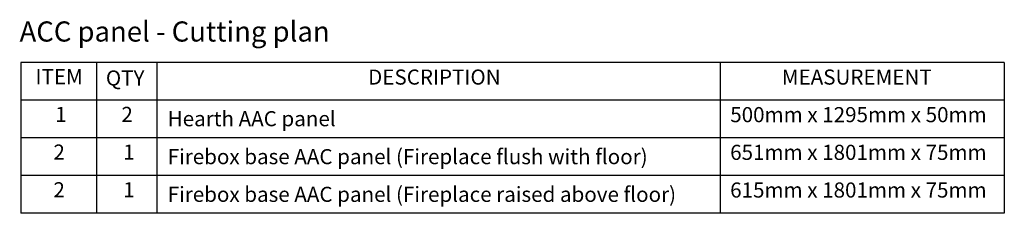
# Model space of a CAD drawing. Units: millimetres. Extents: x -541 to 14928, y 643 to 9292.
# Drawn here: x 13042 to 14508, y 4119 to 4408 of the extents above; entities that cross this region are included whole.
import ezdxf

# ---------------------------------------------------------------- set-up
doc = ezdxf.new("R2010")
doc.units = ezdxf.units.MM
doc.layers.add('Symbols(FireDept)', color=7, linetype='Continuous', lineweight=25)
doc.styles.add('FireDept', font='arial.ttf')
doc.styles.add('FireDept Specifications', font='arial.ttf')

# ---------------------------------------------------------------- blocks, each defined once
blk = doc.blocks.new('Parts List')
at = {"layer": 'Symbols(FireDept)'}
for p, q in [((151.726, 128.338), (54.088, 128.338)), ((54.088, 128.338), (54.088, 124.596)), ((61.588, 128.338), (61.588, 124.596)), ((67.588, 128.338), (67.588, 124.596)), ((123.525, 128.338), (123.525, 124.596)), ((151.726, 128.338), (151.726, 124.596)), ((151.726, 124.596), (54.088, 124.596)), ((54.088, 124.596), (54.088, 113.372)), ((61.588, 124.596), (61.588, 113.372)), ((67.588, 124.596), (67.588, 113.372)), ((123.525, 124.596), (123.525, 113.372)), ((151.726, 124.596), (151.726, 113.372)), ((151.726, 120.855), (54.088, 120.855)), ((151.726, 117.114), (54.088, 117.114)), ((151.726, 113.372), (54.088, 113.372))]:
    blk.add_line(p, q, dxfattribs=at)
at = {"layer": 'Symbols(FireDept)', "color": 7, "char_height": 1.5, "attachment_point": 7, "style": 'FireDept Specifications'}
for s, insert in [('ITEM', (55.54, 125.717)), ('QTY', (62.528, 125.587)), ('DESCRIPTION', (88.563, 125.679)), ('MEASUREMENT', (129.636, 125.679)), ('1', (57.494, 121.973)), ('2', (64.069, 121.973)), ('Hearth AAC panel', (68.665, 121.546)), ('500mm x 1295mm x 50mm', (124.516, 121.948)), ('2', (57.319, 118.232)), ('1', (64.244, 118.232)), ('Firebox base AAC panel (Fireplace flush with floor)', (68.668, 117.78)), ('651mm x 1801mm x 75mm', (124.508, 118.206)), ('2', (57.319, 114.49)), ('1', (64.244, 114.49)), ('615mm x 1801mm x 75mm', (124.508, 114.465)), ('Firebox base AAC panel (Fireplace raised above floor)', (68.668, 114.039))]:
    blk.add_mtext(s, dxfattribs=dict(at, insert=insert))

msp = doc.modelspace()

# ---------------------------------------------------------------- block references
at = {"layer": 'Symbols(FireDept)', "xscale": 15, "yscale": 15, "zscale": 15}
msp.add_blockref('Parts List', (12232.308, 2418.645), dxfattribs=at)

# ---------------------------------------------------------------- texts
at = {"layer": 'Symbols(FireDept)', "color": 7, "insert": (13041.703, 4404.964), "char_height": 30, "width": 493.58232, "attachment_point": 1, "style": 'FireDept'}
msp.add_mtext('{\\fArial|b1|i0;\\H30.0000;ACC panel - Cutting plan}', dxfattribs=at)

doc.saveas('drawing.dxf')
